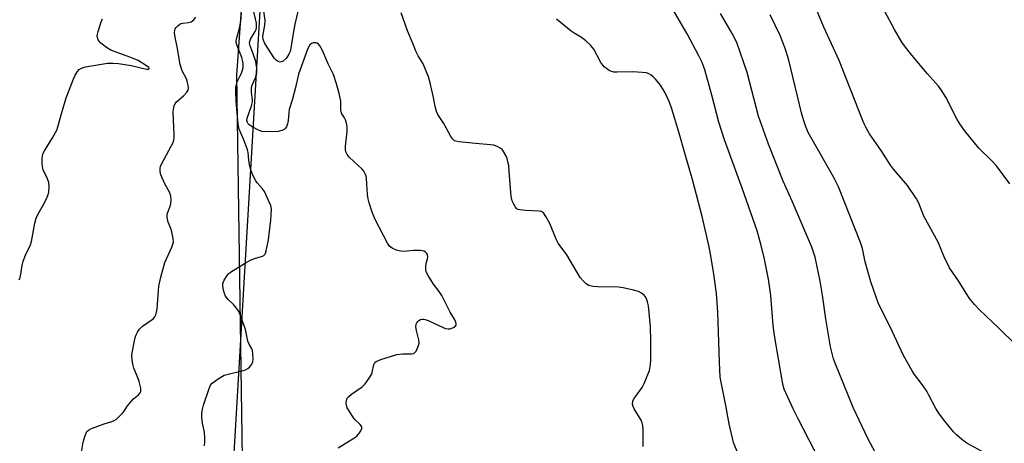
# Model space of a CAD drawing. Units: inches. Extents: x 1291767 to 1297767, y 561448 to 565448.
# Drawn here: x 1293619 to 1293945, y 564695 to 564835 of the extents above; entities that cross this region are included whole.
import ezdxf

# ---------------------------------------------------------------- set-up
doc = ezdxf.new("R2010")
doc.units = ezdxf.units.IN
doc.header["$MEASUREMENT"] = 0
for name, color, linetype in [('NTRL-Pasture Land', 2, 'Continuous'), ('NTRL-Trees', 3, 'Continuous'), ('Undefined', 1, 'Continuous')]:
    doc.layers.add(name, color=color, linetype=linetype)

msp = doc.modelspace()

# ---------------------------------------------------------------- linework, layer by layer
at = {"layer": 'NTRL-Pasture Land'}
msp.add_lwpolyline([(1293693.2, 564659.78), (1293690.85, 564817.06), (1293697.94, 564915.62)], dxfattribs=at)
at = {"layer": 'NTRL-Trees'}
msp.add_polyline3d([(1293180.17, 565447.49, 0), (1293825.42, 565447.43, 0), (1293789.11, 565319.01, 0), (1293717.05, 565154, 0), (1293710.67, 565045.15, 0), (1293686.86, 564638.92, 0), (1293664.41, 564555.33, 0), (1293590.97, 564514.91, 0)], dxfattribs=at)
at = {"layer": 'Undefined', "elevation": 476}
msp.add_lwpolyline([(1293903.39, 564690.28), (1293900.22, 564696.17), (1293895.24, 564706.72), (1293889.23, 564721.44), (1293888.73, 564722.84), (1293888.24, 564724.55), (1293887.76, 564726.83), (1293886.14, 564736.13), (1293885.08, 564743.91), (1293884.33, 564748.62), (1293882.62, 564756.5), (1293881.58, 564759.81), (1293875.06, 564775.12), (1293872.04, 564781.8), (1293867.15, 564793.98), (1293863.87, 564803.33), (1293860.1, 564817.8), (1293856.65, 564827.72), (1293855.14, 564830.76), (1293851.22, 564837.39)], dxfattribs=at)
at = {"layer": 'Undefined'}
for points in [[(1293885.62, 564686.21, 474), (1293877.11, 564702.75, 474), (1293875.39, 564706.22, 474), (1293872.39, 564712.81, 474), (1293872.01, 564714.01, 474), (1293871.78, 564715.12, 474), (1293870.64, 564722.18, 474), (1293869.13, 564730.53, 474), (1293868.71, 564733.9, 474), (1293867.9, 564743.87, 474), (1293867.12, 564749.22, 474), (1293865.81, 564755.91, 474), (1293864.71, 564760.46, 474), (1293863.36, 564765.3, 474), (1293858.46, 564779.4, 474), (1293852.56, 564795.45, 474), (1293850.74, 564801.33, 474), (1293848.37, 564810.27, 474), (1293846.02, 564818.7, 474), (1293845.2, 564821.07, 474), (1293844.11, 564823.31, 474), (1293840.22, 564830.64, 474), (1293833.72, 564841.88, 474)], [(1293724.51, 564693.31, 468), (1293729.71, 564696.56, 468), (1293730.66, 564697.24, 468), (1293731.6, 564698.3, 468), (1293732.05, 564699.01, 468), (1293732.35, 564699.71, 468), (1293732.39, 564700.16, 468), (1293732.22, 564700.56, 468), (1293731.73, 564701.14, 468), (1293730.14, 564702.62, 468), (1293729.63, 564703.23, 468), (1293728.67, 564704.66, 468), (1293727.52, 564706.64, 468), (1293727.22, 564707.41, 468), (1293727.13, 564708.23, 468), (1293727.21, 564709.04, 468), (1293727.52, 564709.77, 468), (1293728.05, 564710.39, 468), (1293728.92, 564711.13, 468), (1293732.48, 564713.53, 468), (1293733.44, 564714.55, 468), (1293734.78, 564716.39, 468), (1293735.5, 564717.6, 468), (1293735.73, 564718.28, 468), (1293736.33, 564720.97, 468), (1293736.68, 564721.64, 468), (1293737.07, 564721.97, 468), (1293738.63, 564722.61, 468), (1293743.94, 564724.27, 468), (1293745.8, 564724.5, 468), (1293748.86, 564724.48, 468), (1293749.55, 564724.64, 468), (1293750.06, 564725, 468), (1293750.36, 564725.42, 468), (1293750.72, 564726.15, 468), (1293751.11, 564727.2, 468), (1293751.3, 564728.01, 468), (1293751.26, 564729.12, 468), (1293750.44, 564732.24, 468), (1293750.28, 564733.45, 468), (1293750.39, 564734.28, 468), (1293750.56, 564734.79, 468), (1293750.86, 564735.22, 468), (1293751.28, 564735.57, 468), (1293751.77, 564735.84, 468), (1293752.29, 564736.01, 468), (1293752.81, 564736.03, 468), (1293753.32, 564735.92, 468), (1293754.34, 564735.53, 468), (1293759.29, 564733.24, 468), (1293760.1, 564732.94, 468), (1293760.92, 564732.76, 468), (1293761.47, 564732.78, 468), (1293762, 564732.9, 468), (1293763.17, 564733.5, 468), (1293763.6, 564734, 468), (1293763.64, 564734.46, 468), (1293763.53, 564734.96, 468), (1293763.06, 564736, 468), (1293761.61, 564738.29, 468), (1293758.91, 564743.81, 468), (1293757.98, 564745.17, 468), (1293756.08, 564747.63, 468), (1293754.38, 564750.42, 468), (1293753.71, 564751.72, 468), (1293753.51, 564752.53, 468), (1293753.52, 564753.37, 468), (1293753.71, 564754.51, 468), (1293754.12, 564755.96, 468), (1293754.21, 564756.67, 468), (1293754.06, 564757.45, 468), (1293753.81, 564757.9, 468), (1293753.49, 564758.24, 468), (1293752.93, 564758.57, 468), (1293751.83, 564758.76, 468), (1293749.49, 564758.73, 468), (1293746.24, 564758.46, 468), (1293745.2, 564758.51, 468), (1293743.87, 564758.87, 468), (1293742.37, 564759.55, 468), (1293741.54, 564760.25, 468), (1293740.88, 564761.16, 468), (1293736.79, 564769.01, 468), (1293735.82, 564771.47, 468), (1293734.78, 564774.53, 468), (1293734.4, 564775.94, 468), (1293734.22, 564777.36, 468), (1293733.88, 564782.59, 468), (1293733.75, 564783.46, 468), (1293733.5, 564784.22, 468), (1293733.01, 564785.11, 468), (1293732.48, 564785.75, 468), (1293728.13, 564789.68, 468), (1293727.5, 564790.56, 468), (1293727.06, 564791.51, 468), (1293726.91, 564792.29, 468), (1293726.9, 564793.37, 468), (1293727.44, 564798.2, 468), (1293727.43, 564799.89, 468), (1293727.24, 564800.99, 468), (1293726.93, 564802.06, 468), (1293726.57, 564802.77, 468), (1293725.73, 564804.09, 468), (1293725.48, 564804.71, 468), (1293725.38, 564805.46, 468), (1293725.43, 564808.29, 468), (1293724.88, 564810.87, 468), (1293723.96, 564814, 468), (1293722.92, 564817.07, 468), (1293721.18, 564820.69, 468), (1293719.25, 564825.05, 468), (1293718.44, 564826.6, 468), (1293717.94, 564827.22, 468), (1293717.53, 564827.48, 468), (1293717.06, 564827.59, 468), (1293716.31, 564827.6, 468), (1293715.61, 564827.43, 468), (1293715.08, 564826.98, 468), (1293714.49, 564825.79, 468), (1293711.38, 564817.2, 468), (1293710.38, 564812.81, 468), (1293709.23, 564808.63, 468), (1293708.28, 564805.53, 468), (1293708.1, 564804.44, 468), (1293707.9, 564801.89, 468), (1293707.73, 564800.78, 468), (1293707.36, 564799.81, 468), (1293706.93, 564799.21, 468), (1293706.54, 564798.91, 468), (1293705.85, 564798.57, 468), (1293704.55, 564798.24, 468), (1293701.27, 564798.15, 468), (1293699.18, 564798.27, 468), (1293698.03, 564798.63, 468), (1293695.95, 564799.74, 468), (1293695.02, 564800.41, 468), (1293694.65, 564800.8, 468), (1293694.39, 564801.24, 468), (1293694.26, 564801.88, 468), (1293694.36, 564802.61, 468), (1293695.75, 564806.69, 468), (1293696.06, 564808.06, 468), (1293696.05, 564808.77, 468), (1293695.71, 564811.18, 468), (1293695.77, 564812.76, 468), (1293696.01, 564813.54, 468), (1293697.12, 564816.04, 468), (1293697.57, 564817.7, 468), (1293697.54, 564819.13, 468), (1293697.17, 564821.4, 468), (1293696.34, 564824.02, 468), (1293695.27, 564826.61, 468), (1293695.1, 564827.48, 468), (1293695.18, 564828.02, 468), (1293695.46, 564828.83, 468), (1293696.95, 564831.33, 468), (1293697.27, 564832.05, 468), (1293697.41, 564832.57, 468), (1293697.45, 564833.37, 468), (1293697.37, 564834.15, 468), (1293696.35, 564838.91, 468)], [(1293711.26, 564838.45, 470), (1293710.15, 564833.85, 470), (1293709.46, 564830.01, 470), (1293708.82, 564825.83, 470), (1293708.56, 564824.76, 470), (1293708.15, 564823.83, 470), (1293707.23, 564822.46, 470), (1293706.3, 564821.57, 470), (1293705.63, 564821.28, 470), (1293705.11, 564821.26, 470), (1293704.59, 564821.38, 470), (1293703.95, 564821.83, 470), (1293703.42, 564822.47, 470), (1293700.17, 564827.41, 470), (1293699.68, 564828.74, 470), (1293699.57, 564829.83, 470), (1293700.21, 564833.48, 470), (1293700.31, 564835.05, 470), (1293699.47, 564840.45, 470)], [(1293618.74, 564749.02, 462), (1293619.08, 564749.76, 462), (1293619.31, 564750.89, 462), (1293619.69, 564753.83, 462), (1293620.02, 564755.19, 462), (1293620.82, 564757.23, 462), (1293622.46, 564760.63, 462), (1293622.83, 564761.73, 462), (1293623.95, 564767.79, 462), (1293624.34, 564769.43, 462), (1293624.93, 564770.74, 462), (1293626.69, 564773.79, 462), (1293627.64, 564775.64, 462), (1293628.25, 564777, 462), (1293628.56, 564778.12, 462), (1293628.72, 564779.85, 462), (1293628.61, 564781.26, 462), (1293628.15, 564782.54, 462), (1293626.74, 564785.56, 462), (1293626.44, 564786.61, 462), (1293626.36, 564787.72, 462), (1293626.39, 564789.13, 462), (1293626.61, 564790.77, 462), (1293627.1, 564791.82, 462), (1293629.81, 564796.11, 462), (1293631.21, 564798.7, 462), (1293631.58, 564799.79, 462), (1293632.86, 564804.56, 462), (1293634.29, 564809.35, 462), (1293636.84, 564815.89, 462), (1293637.32, 564816.95, 462), (1293638.08, 564818.14, 462), (1293638.62, 564818.76, 462), (1293639.36, 564819.25, 462), (1293640.71, 564819.61, 462), (1293647.99, 564820.83, 462), (1293649.75, 564820.9, 462), (1293651.72, 564820.72, 462), (1293655.92, 564820.11, 462), (1293660.99, 564818.89, 462), (1293661.64, 564818.86, 462), (1293661.87, 564818.98, 462), (1293661.86, 564819.18, 462), (1293661.69, 564819.44, 462), (1293660.98, 564820.05, 462), (1293658.2, 564821.74, 462), (1293655.8, 564822.8, 462), (1293650.6, 564824.63, 462), (1293649.1, 564825.24, 462), (1293647.64, 564826.11, 462), (1293645.8, 564827.54, 462), (1293645.23, 564828.16, 462), (1293644.97, 564828.63, 462), (1293644.71, 564829.41, 462), (1293644.64, 564829.94, 462), (1293644.69, 564830.51, 462), (1293644.89, 564831.37, 462), (1293645.83, 564834.22, 462), (1293646.41, 564835.56, 462)], [(1293639.26, 564691.2, 464), (1293639.92, 564695.2, 464), (1293640.57, 564697.43, 464), (1293641.15, 564698.69, 464), (1293641.74, 564699.23, 464), (1293642.76, 564699.74, 464), (1293646.89, 564701.31, 464), (1293649.43, 564702.06, 464), (1293650.23, 564702.4, 464), (1293650.96, 564702.84, 464), (1293652.04, 564703.79, 464), (1293653.04, 564704.83, 464), (1293653.56, 564705.51, 464), (1293654.43, 564706.92, 464), (1293655.13, 564707.83, 464), (1293656.67, 564709.53, 464), (1293658.32, 564710.95, 464), (1293658.83, 564711.58, 464), (1293659.04, 564712.04, 464), (1293659.1, 564712.54, 464), (1293659.06, 564713.08, 464), (1293658.56, 564715.28, 464), (1293658.21, 564716.36, 464), (1293656.73, 564719.77, 464), (1293656.5, 564720.59, 464), (1293656.32, 564721.7, 464), (1293656.14, 564723.67, 464), (1293656.16, 564724.8, 464), (1293656.96, 564728.84, 464), (1293657.31, 564730.27, 464), (1293657.59, 564731.04, 464), (1293657.95, 564731.7, 464), (1293658.64, 564732.64, 464), (1293659.67, 564733.63, 464), (1293663.11, 564736.13, 464), (1293663.69, 564736.73, 464), (1293664.06, 564737.45, 464), (1293664.28, 564738.26, 464), (1293664.45, 564739.4, 464), (1293665.06, 564746.92, 464), (1293665.68, 564749.95, 464), (1293667.02, 564754.73, 464), (1293669.33, 564759.86, 464), (1293669.69, 564760.85, 464), (1293669.85, 564761.59, 464), (1293669.8, 564762.7, 464), (1293669.36, 564764.95, 464), (1293669.02, 564766.04, 464), (1293668.14, 564768.11, 464), (1293667.82, 564769.74, 464), (1293667.83, 564770.56, 464), (1293667.94, 564771.09, 464), (1293668.72, 564773.17, 464), (1293668.99, 564774.26, 464), (1293669.12, 564775.69, 464), (1293669.04, 564776.82, 464), (1293668.65, 564777.84, 464), (1293667.07, 564780.87, 464), (1293665.74, 564783.83, 464), (1293665.43, 564784.93, 464), (1293665.48, 564786.08, 464), (1293665.61, 564786.65, 464), (1293665.92, 564787.42, 464), (1293669.18, 564793.32, 464), (1293669.75, 564794.55, 464), (1293670, 564795.39, 464), (1293670.13, 564796.25, 464), (1293670.15, 564797.12, 464), (1293669.82, 564804.77, 464), (1293669.86, 564805.64, 464), (1293670.12, 564806.72, 464), (1293670.44, 564807.47, 464), (1293670.74, 564807.9, 464), (1293673.3, 564810.2, 464), (1293674.32, 564811.25, 464), (1293674.73, 564811.95, 464), (1293674.83, 564812.46, 464), (1293674.77, 564813.55, 464), (1293674.47, 564814.93, 464), (1293674.16, 564815.7, 464), (1293672.79, 564818.3, 464), (1293672.13, 564820.47, 464), (1293671.16, 564826.25, 464), (1293670.42, 564829.48, 464), (1293670.27, 564830.93, 464), (1293670.31, 564831.77, 464), (1293670.49, 564832.26, 464), (1293670.78, 564832.7, 464), (1293671.33, 564833.3, 464), (1293671.98, 564833.8, 464), (1293672.48, 564834.03, 464), (1293673.03, 564834.18, 464), (1293674.92, 564834.4, 464), (1293675.71, 564834.61, 464), (1293676.65, 564835.24, 464), (1293677.36, 564836.09, 464)], [(1293680.09, 564694.02, 466), (1293680.28, 564694.86, 466), (1293680.33, 564696.54, 466), (1293680.21, 564698.53, 466), (1293679.56, 564701.48, 466), (1293679.32, 564703.4, 466), (1293679.33, 564704.76, 466), (1293679.51, 564706.09, 466), (1293679.9, 564707.49, 466), (1293681.71, 564713.04, 466), (1293682.17, 564714.07, 466), (1293682.69, 564714.71, 466), (1293684.76, 564716.23, 466), (1293686.72, 564717.4, 466), (1293692.99, 564718.98, 466), (1293693.81, 564719.24, 466), (1293694.56, 564719.59, 466), (1293695.21, 564720.14, 466), (1293695.89, 564721.05, 466), (1293696.21, 564721.83, 466), (1293696.3, 564722.69, 466), (1293696.25, 564724.45, 466), (1293696.09, 564725.6, 466), (1293695.8, 564726.34, 466), (1293695.02, 564727.7, 466), (1293694.59, 564728.65, 466), (1293693.72, 564732.6, 466), (1293692.09, 564737.2, 466), (1293691.41, 564738.76, 466), (1293690.83, 564739.69, 466), (1293689.75, 564740.9, 466), (1293688.04, 564742.55, 466), (1293687.19, 564743.66, 466), (1293686.83, 564744.45, 466), (1293686.52, 564745.59, 466), (1293686.28, 564747.03, 466), (1293686.3, 564747.87, 466), (1293686.72, 564748.93, 466), (1293687.67, 564750.43, 466), (1293688.23, 564751.1, 466), (1293689.1, 564751.78, 466), (1293693.96, 564754.77, 466), (1293695.45, 564755.6, 466), (1293696.72, 564756.14, 466), (1293699.37, 564756.83, 466), (1293699.83, 564757.06, 466), (1293700.17, 564757.41, 466), (1293700.4, 564757.86, 466), (1293700.64, 564758.64, 466), (1293701.38, 564762.3, 466), (1293702.14, 564768.85, 466), (1293702.35, 564772.3, 466), (1293702.28, 564773.14, 466), (1293702.13, 564773.7, 466), (1293701.44, 564775.33, 466), (1293700.02, 564778.28, 466), (1293699.37, 564779.24, 466), (1293697.68, 564781.2, 466), (1293697.18, 564781.88, 466), (1293696.51, 564783.07, 466), (1293695.96, 564784.33, 466), (1293695.42, 564785.87, 466), (1293695.08, 564787.24, 466), (1293694.85, 564788.66, 466), (1293694.62, 564791.3, 466), (1293694.46, 564792.16, 466), (1293693.27, 564795.45, 466), (1293691.66, 564799.04, 466), (1293691.41, 564800.09, 466), (1293691.22, 564801.82, 466), (1293690.67, 564808.32, 466), (1293690.57, 564811.49, 466), (1293690.61, 564812.92, 466), (1293690.74, 564813.79, 466), (1293690.99, 564814.64, 466), (1293692.26, 564817.1, 466), (1293692.58, 564817.87, 466), (1293692.95, 564819.28, 466), (1293693.05, 564820.4, 466), (1293692.91, 564821.45, 466), (1293692.56, 564822.76, 466), (1293690.85, 564827.01, 466), (1293690.73, 564827.71, 466), (1293690.73, 564828.18, 466), (1293690.93, 564829.25, 466), (1293691.77, 564832.46, 466), (1293692.21, 564834.73, 466), (1293692.44, 564837.52, 466)], [(1293825.62, 564693.81, 470), (1293825.59, 564699.34, 470), (1293825.46, 564700.78, 470), (1293825.27, 564701.63, 470), (1293824.97, 564702.44, 470), (1293822.62, 564706.22, 470), (1293822.26, 564707.01, 470), (1293822.1, 564707.8, 470), (1293822.23, 564708.81, 470), (1293822.51, 564709.55, 470), (1293823.13, 564710.5, 470), (1293825.28, 564713.35, 470), (1293825.98, 564714.64, 470), (1293827.68, 564719, 470), (1293828.09, 564720.91, 470), (1293828.2, 564722.62, 470), (1293828.19, 564728.78, 470), (1293828.02, 564733.41, 470), (1293827.43, 564740.41, 470), (1293827.1, 564741.79, 470), (1293826.58, 564743.07, 470), (1293825.97, 564743.95, 470), (1293825.08, 564744.61, 470), (1293824.08, 564745.12, 470), (1293822.39, 564745.6, 470), (1293818.93, 564746.36, 470), (1293817.48, 564746.58, 470), (1293810.59, 564746.72, 470), (1293808.92, 564746.85, 470), (1293807.64, 564747.14, 470), (1293806.71, 564747.72, 470), (1293805.68, 564748.73, 470), (1293804.75, 564749.86, 470), (1293800.33, 564757.32, 470), (1293797.46, 564761.17, 470), (1293796.81, 564762.5, 470), (1293794.64, 564767.73, 470), (1293793.37, 564770.05, 470), (1293792.57, 564771.2, 470), (1293791.94, 564771.65, 470), (1293791.14, 564771.82, 470), (1293786.73, 564772, 470), (1293784.74, 564772.21, 470), (1293784.22, 564772.34, 470), (1293783.77, 564772.56, 470), (1293783.23, 564773.14, 470), (1293782.69, 564774.15, 470), (1293782.22, 564775.23, 470), (1293781.84, 564776.62, 470), (1293781.23, 564784.93, 470), (1293781.02, 564786.94, 470), (1293780.79, 564788.15, 470), (1293780.48, 564789.25, 470), (1293780.06, 564790.31, 470), (1293779.36, 564791.55, 470), (1293778.83, 564792.21, 470), (1293778.18, 564792.72, 470), (1293777.45, 564793.14, 470), (1293776.14, 564793.64, 470), (1293774.99, 564793.81, 470), (1293770.02, 564794.2, 470), (1293764.45, 564794.84, 470), (1293763.1, 564795.18, 470), (1293762.49, 564795.66, 470), (1293761.88, 564796.57, 470), (1293759.54, 564800.86, 470), (1293757.59, 564803.85, 470), (1293757.09, 564804.84, 470), (1293756.62, 564806.54, 470), (1293756.09, 564809.46, 470), (1293755.01, 564814.38, 470), (1293754.47, 564816.38, 470), (1293752.62, 564820.71, 470), (1293751.01, 564823.31, 470), (1293750.34, 564824.61, 470), (1293749.32, 564827.23, 470), (1293747.45, 564831.6, 470), (1293745.33, 564837.56, 470)], [(1293857.21, 564691.05, 472), (1293855.61, 564695.13, 472), (1293854.13, 564701.25, 472), (1293853.03, 564707.32, 472), (1293851.17, 564716.78, 472), (1293850.9, 564721.77, 472), (1293850.31, 564738.39, 472), (1293849.89, 564744.53, 472), (1293849.07, 564750.87, 472), (1293848.19, 564756.32, 472), (1293847.47, 564759.93, 472), (1293845.17, 564770.02, 472), (1293842.11, 564781.82, 472), (1293839.41, 564791, 472), (1293837.55, 564797.7, 472), (1293835.01, 564806.02, 472), (1293834.22, 564808.19, 472), (1293832.91, 564811.09, 472), (1293831.33, 564813.55, 472), (1293829.76, 564815.51, 472), (1293828.96, 564816.3, 472), (1293828.25, 564816.85, 472), (1293827.51, 564817.32, 472), (1293826.72, 564817.63, 472), (1293825.33, 564817.83, 472), (1293822.2, 564817.98, 472), (1293817.02, 564817.87, 472), (1293815.9, 564817.93, 472), (1293815.11, 564818.15, 472), (1293814.36, 564818.5, 472), (1293813.41, 564819.06, 472), (1293812.76, 564819.57, 472), (1293812.22, 564820.21, 472), (1293811.59, 564821.15, 472), (1293809.21, 564825.49, 472), (1293808.75, 564826.22, 472), (1293808.18, 564826.89, 472), (1293806.63, 564828.27, 472), (1293805.22, 564829.37, 472), (1293802.68, 564830.79, 472), (1293801.72, 564831.49, 472), (1293796.87, 564835.47, 472)], [(1293940.16, 564690.85, 478), (1293932.87, 564694.91, 478), (1293931.24, 564696.09, 478), (1293929.52, 564697.63, 478), (1293928.53, 564698.67, 478), (1293925.59, 564702.21, 478), (1293923.89, 564704.48, 478), (1293922.63, 564706.38, 478), (1293920.37, 564710.84, 478), (1293919.64, 564712.11, 478), (1293918.13, 564714.27, 478), (1293915.55, 564717.66, 478), (1293914.74, 564718.84, 478), (1293911.87, 564723.94, 478), (1293907.39, 564733.7, 478), (1293904.13, 564740.02, 478), (1293903.53, 564741.37, 478), (1293901.92, 564745.86, 478), (1293901.14, 564748.38, 478), (1293899.25, 564755.01, 478), (1293898.27, 564759.42, 478), (1293897.7, 564761.4, 478), (1293890.39, 564779.85, 478), (1293888.82, 564782.92, 478), (1293881.15, 564796.34, 478), (1293880.36, 564797.92, 478), (1293879.43, 564800.1, 478), (1293878.96, 564801.47, 478), (1293878.26, 564803.97, 478), (1293873.75, 564822.34, 478), (1293872.61, 564826.13, 478), (1293871.06, 564830.08, 478), (1293867.74, 564836.88, 478)], [(1293949.14, 564727.44, 480), (1293943.4, 564733.09, 480), (1293937.09, 564739.08, 480), (1293935.44, 564740.8, 480), (1293933.76, 564742.88, 480), (1293930.17, 564748.69, 480), (1293927.16, 564753.05, 480), (1293925.42, 564756.63, 480), (1293923.37, 564761.49, 480), (1293918.62, 564770.17, 480), (1293916.95, 564774.43, 480), (1293916.22, 564775.84, 480), (1293913.22, 564780.31, 480), (1293908.65, 564785.73, 480), (1293907.63, 564787.05, 480), (1293904.56, 564791.89, 480), (1293900.67, 564797.47, 480), (1293899.51, 564799.47, 480), (1293898.86, 564800.76, 480), (1293898.28, 564802.13, 480), (1293890.63, 564821.71, 480), (1293885.53, 564832.85, 480), (1293883.25, 564838.13, 480)], [(1293947.2, 564780.89, 482), (1293942.75, 564786.88, 482), (1293941.33, 564788.41, 482), (1293936.87, 564792.74, 482), (1293932.14, 564798.58, 482), (1293930.78, 564800.46, 482), (1293929.68, 564802.23, 482), (1293925.97, 564809.64, 482), (1293924.45, 564812.09, 482), (1293923.56, 564813.23, 482), (1293919.83, 564817.37, 482), (1293914.65, 564823.54, 482), (1293912.89, 564825.74, 482), (1293911.41, 564827.89, 482), (1293908.88, 564832.07, 482), (1293905.69, 564837.99, 482)]]:
    msp.add_polyline3d(points, dxfattribs=at)

doc.saveas('drawing.dxf')
